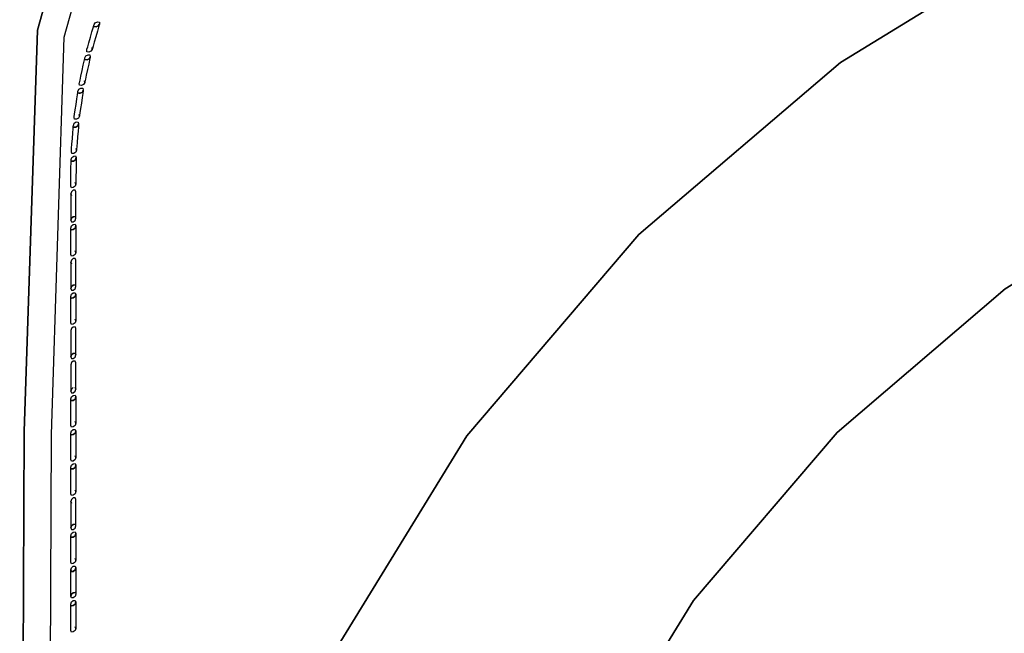
# Model space of a CAD drawing. Units: centimetres. Extents: x 22320.5 to 22355.4, y 8199.1 to 8234.1.
# Drawn here: x 22320.5 to 22330, y 8224.3 to 8230.2 of the extents above; entities that cross this region are included whole.
import ezdxf

# ---------------------------------------------------------------- set-up
doc = ezdxf.new("R2010")
doc.units = ezdxf.units.CM
doc.header["$MEASUREMENT"] = 0

msp = doc.modelspace()

# ---------------------------------------------------------------- linework, layer by layer
for points in [[(22320.5451, 8207.0129, 0.0622), (22320.5022, 8216.6213, 0.0623), (22320.5451, 8226.2297, 0.0623), (22320.674, 8230.0959, 0.0623), (22320.9378, 8231.0418, 0.0623), (22321.3856, 8231.889, 0.0623), (22321.9906, 8232.622, 0.0623), (22322.7257, 8233.2251, 0.0623), (22323.5755, 8233.6716, 0.0623), (22324.5241, 8233.9345, 0.0623), (22324.5241, 8233.9345, 0.0623), (22323.5755, 8233.6716, 0.0623), (22322.7257, 8233.2251, 0.0623), (22322.7257, 8233.2251, 0.0623), (22323.5755, 8233.6716, 0.0623), (22324.5241, 8233.9345, 0.0623), (22328.3851, 8234.0629, 0.0623), (22337.9719, 8234.1057, 0.0623), (22347.5587, 8234.0629, 0.0623)], [(22347.5586, 8234.0629, 0.0623), (22337.9719, 8234.1057, 0.0623), (22328.3851, 8234.0629, 0.0623), (22324.5241, 8233.9345, 0.0623), (22323.5755, 8233.6716, 0.0623), (22322.7257, 8233.2251, 0.0623), (22321.9906, 8232.622, 0.0623), (22321.3856, 8231.889, 0.0623), (22320.9378, 8231.0418, 0.0623), (22320.674, 8230.0959, 0.0623), (22320.674, 8230.0959, 0.0623), (22320.5451, 8226.2297, 0.0623), (22320.5451, 8226.2297, 0.0623), (22320.5022, 8216.6213, 0.0623), (22320.5451, 8207.0129, 0.0622)], [(22320.8088, 8207.0426, 0.0622), (22320.7677, 8216.6213, 0.0623), (22320.8088, 8226.2001, 0.0623), (22320.932, 8230.0304, 0.0623), (22321.1828, 8230.9362, 0.0623), (22321.6068, 8231.7411, 0.0623), (22322.1789, 8232.4343, 0.0623), (22322.8741, 8233.0046, 0.0623), (22323.6814, 8233.4273, 0.0623), (22324.5898, 8233.6773, 0.0623), (22328.4148, 8233.8001, 0.0623), (22337.9719, 8233.841, 0.0623), (22347.5289, 8233.8001, 0.0623), (22351.3539, 8233.6773, 0.0623), (22352.2623, 8233.4273, 0.0623), (22353.0697, 8233.0046, 0.0623), (22353.7649, 8232.4343, 0.0623), (22354.337, 8231.7411, 0.0623), (22354.7609, 8230.9362, 0.0623), (22355.0118, 8230.0304, 0.0623), (22355.135, 8226.2, 0.0623), (22355.1761, 8216.6213, 0.0623), (22355.135, 8207.0426, 0.0622)], [(22354.0437, 8214.0758, 0.0623), (22354.2428, 8216.6213, 0.0623), (22354.0437, 8219.1668, 0.0623), (22353.4464, 8221.6493, 0.0623), (22352.4705, 8224.0087, 0.0623), (22351.1353, 8226.1851, 0.0623), (22349.478, 8228.1274, 0.0623), (22347.5357, 8229.7847, 0.0623), (22345.3593, 8231.1199, 0.0623), (22342.9999, 8232.0958, 0.0623), (22340.5174, 8232.6931, 0.0623), (22337.9719, 8232.8922, 0.0623), (22335.4264, 8232.6931, 0.0623), (22332.9439, 8232.0958, 0.0623), (22330.5845, 8231.1199, 0.0623), (22328.4081, 8229.7847, 0.0623), (22326.4657, 8228.1274, 0.0623), (22324.8085, 8226.1851, 0.0623), (22323.4733, 8224.0087, 0.0623), (22322.4973, 8221.6493, 0.0623), (22321.9001, 8219.1668, 0.0623), (22321.701, 8216.6213, 0.0623), (22321.9001, 8214.0758, 0.0623)], [(22321.9001, 8214.0758, 0.0623), (22321.701, 8216.6213, 0.0623), (22321.9001, 8219.1668, 0.0623), (22322.4973, 8221.6493, 0.0623), (22323.4733, 8224.0087, 0.0623), (22324.8085, 8226.1851, 0.0623), (22326.4657, 8228.1274, 0.0623), (22328.4081, 8229.7847, 0.0623), (22330.5845, 8231.1199, 0.0623), (22332.9439, 8232.0958, 0.0623), (22335.4264, 8232.6931, 0.0623), (22337.9719, 8232.8922, 0.0623), (22340.5174, 8232.6931, 0.0623), (22342.9999, 8232.0958, 0.0623), (22345.3593, 8231.1199, 0.0623), (22347.5357, 8229.7847, 0.0623), (22349.478, 8228.1274, 0.0623), (22351.1353, 8226.1851, 0.0623), (22352.4704, 8224.0087, 0.0623), (22353.4464, 8221.6493, 0.0623), (22354.0437, 8219.1668, 0.0623), (22354.2428, 8216.6213, 0.0623), (22354.0437, 8214.0758, 0.0623)], [(22324.5652, 8214.4979, 0.0623), (22324.3991, 8216.6213, 0.0623), (22324.5652, 8218.7447, 0.0623), (22325.0634, 8220.8155, 0.0623), (22325.8775, 8222.7837, 0.0623), (22326.9913, 8224.5992, 0.0623), (22328.3738, 8226.2194, 0.0623), (22329.994, 8227.6019, 0.0623), (22331.8095, 8228.7156, 0.0623), (22333.7777, 8229.5297, 0.0623), (22335.8485, 8230.028, 0.0623), (22337.9719, 8230.194, 0.0623), (22340.0953, 8230.028, 0.0623), (22342.1661, 8229.5297, 0.0623), (22344.1342, 8228.7156, 0.0623), (22345.9497, 8227.6019, 0.0623), (22347.57, 8226.2194, 0.0623), (22348.9525, 8224.5992, 0.0623), (22350.0662, 8222.7837, 0.0623), (22350.8803, 8220.8155, 0.0623), (22351.3785, 8218.7447, 0.0623), (22351.5446, 8216.6213, 0.0623), (22351.3785, 8214.4979, 0.0623)], [(22351.3785, 8214.4979, 0.0623), (22351.5446, 8216.6213, 0.0623), (22351.3785, 8218.7447, 0.0623), (22350.8803, 8220.8155, 0.0623), (22350.0662, 8222.7837, 0.0623), (22348.9525, 8224.5992, 0.0623), (22347.57, 8226.2194, 0.0623), (22345.9497, 8227.6019, 0.0623), (22344.1342, 8228.7156, 0.0623), (22342.1661, 8229.5297, 0.0623), (22340.0953, 8230.028, 0.0623), (22337.9719, 8230.194, 0.0623), (22335.8485, 8230.028, 0.0623), (22333.7777, 8229.5297, 0.0623), (22331.8095, 8228.7156, 0.0623), (22329.994, 8227.6019, 0.0623), (22328.3738, 8226.2194, 0.0623), (22326.9913, 8224.5992, 0.0623), (22325.8775, 8222.7837, 0.0623), (22325.0634, 8220.8155, 0.0623), (22324.5652, 8218.7447, 0.0623), (22324.3991, 8216.6213, 0.0623), (22324.5652, 8214.4979, 0.0623)]]:
    msp.add_polyline3d(points)
for points in [[(22320.674, 8230.0959, 0.0623), (22320.9378, 8231.0418, 0.0623), (22321.3856, 8231.889, 0.0623), (22321.3856, 8231.889, 0.0623), (22320.9378, 8231.0418, 0.0623), (22320.674, 8230.0959, 0.0623)], [(22321.23, 8230.1686, 0.0623), (22321.2514, 8230.1766, 0.0623), (22321.2694, 8230.1728, 0.0623), (22321.2694, 8230.1728, 0.0623), (22321.2709, 8230.1559, 0.0623), (22321.2592, 8230.1376, 0.0623), (22321.2379, 8230.1296, 0.0623), (22321.2199, 8230.1333, 0.0623), (22321.2199, 8230.1333, 0.0623), (22321.2379, 8230.1296, 0.0623), (22321.2592, 8230.1376, 0.0623), (22321.2709, 8230.1559, 0.0623), (22321.2686, 8230.148, 0.0623), (22321.2617, 8230.1242, 0.0623), (22321.2506, 8230.0857, 0.0623), (22321.2356, 8230.0336, 0.0623), (22321.2206, 8229.9814, 0.0623), (22321.2095, 8229.9429, 0.0623), (22321.2027, 8229.9191, 0.0623), (22321.2004, 8229.9112, 0.0623), (22321.1989, 8229.9281, 0.0623), (22321.199, 8229.9281, 0.0623), (22321.2004, 8229.9112, 0.0623), (22321.1888, 8229.8929, 0.0623), (22321.1674, 8229.8849, 0.0623), (22321.1494, 8229.8886, 0.0623), (22321.1494, 8229.8886, 0.0623), (22321.1479, 8229.9056, 0.0623), (22321.1502, 8229.9135, 0.0623), (22321.157, 8229.9372, 0.0623), (22321.1681, 8229.9757, 0.0623), (22321.1831, 8230.0279, 0.0623), (22321.1981, 8230.0801, 0.0623), (22321.2092, 8230.1186, 0.0623), (22321.2161, 8230.1423, 0.0623), (22321.2184, 8230.1502, 0.0623)], [(22321.1402, 8229.8503, 0.0623), (22321.161, 8229.8598, 0.0623), (22321.1792, 8229.8572, 0.0623), (22321.1792, 8229.8572, 0.0623), (22321.1819, 8229.8405, 0.0623), (22321.1715, 8229.8214, 0.0623), (22321.1507, 8229.8119, 0.0623), (22321.1325, 8229.8145, 0.0623), (22321.1325, 8229.8145, 0.0623), (22321.1507, 8229.812, 0.0623), (22321.1715, 8229.8214, 0.0623), (22321.1818, 8229.8405, 0.0623), (22321.1801, 8229.8324, 0.0623), (22321.1749, 8229.8083, 0.0623), (22321.1665, 8229.7691, 0.0623), (22321.155, 8229.716, 0.0623), (22321.1436, 8229.663, 0.0623), (22321.1352, 8229.6238, 0.0623), (22321.13, 8229.5996, 0.0623), (22321.1283, 8229.5916, 0.0623), (22321.1257, 8229.6083, 0.0623), (22321.1257, 8229.6083, 0.0623), (22321.1283, 8229.5916, 0.0623), (22321.118, 8229.5725, 0.0623), (22321.0972, 8229.563, 0.0623), (22321.079, 8229.5655, 0.0623), (22321.0789, 8229.5655, 0.0623), (22321.0763, 8229.5823, 0.0623), (22321.078, 8229.5904, 0.0623), (22321.0832, 8229.6145, 0.0623), (22321.0916, 8229.6537, 0.0623), (22321.103, 8229.7068, 0.0623), (22321.1145, 8229.7598, 0.0623), (22321.1229, 8229.799, 0.0623), (22321.1281, 8229.8232, 0.0623), (22321.1298, 8229.8312, 0.0623)], [(22321.0725, 8229.5267, 0.0623), (22321.0926, 8229.5375, 0.0623), (22321.1109, 8229.5362, 0.0623), (22321.111, 8229.5362, 0.0623), (22321.1147, 8229.5197, 0.0623), (22321.1057, 8229.4999, 0.0623), (22321.0856, 8229.4891, 0.0623), (22321.0673, 8229.4904, 0.0623), (22321.0672, 8229.4904, 0.0623), (22321.0856, 8229.4891, 0.0623), (22321.1057, 8229.4999, 0.0623), (22321.1147, 8229.5197, 0.0623), (22321.1135, 8229.5115, 0.0623), (22321.1099, 8229.4871, 0.0623), (22321.1042, 8229.4474, 0.0623), (22321.0964, 8229.3937, 0.0623), (22321.0886, 8229.34, 0.0623), (22321.0828, 8229.3003, 0.0623), (22321.0793, 8229.2759, 0.0623), (22321.0781, 8229.2677, 0.0623), (22321.0744, 8229.2843, 0.0623), (22321.0744, 8229.2843, 0.0623), (22321.0781, 8229.2677, 0.0623), (22321.0691, 8229.248, 0.0623), (22321.049, 8229.2371, 0.0623), (22321.0307, 8229.2384, 0.0623), (22321.0306, 8229.2384, 0.0623), (22321.0269, 8229.255, 0.0623), (22321.028, 8229.2631, 0.0623), (22321.0316, 8229.2876, 0.0623), (22321.0373, 8229.3273, 0.0623), (22321.0451, 8229.381, 0.0623), (22321.0529, 8229.4347, 0.0623), (22321.0587, 8229.4743, 0.0623), (22321.0623, 8229.4988, 0.0623), (22321.0635, 8229.5069, 0.0623)], [(22321.0269, 8229.1992, 0.0623), (22321.0463, 8229.2114, 0.0623), (22321.0646, 8229.2113, 0.0623), (22321.0647, 8229.2113, 0.0623), (22321.0696, 8229.1951, 0.0623), (22321.0619, 8229.1748, 0.0623), (22321.0426, 8229.1626, 0.0623), (22321.0242, 8229.1626, 0.0623), (22321.0242, 8229.1626, 0.0623), (22321.0426, 8229.1626, 0.0623), (22321.0619, 8229.1748, 0.0623), (22321.0695, 8229.1951, 0.0623), (22321.0689, 8229.1869, 0.0623), (22321.067, 8229.1622, 0.0623), (22321.0639, 8229.1223, 0.0623), (22321.0598, 8229.0681, 0.0623), (22321.0556, 8229.014, 0.0623), (22321.0526, 8228.9741, 0.0623), (22321.0507, 8228.9494, 0.0623), (22321.0501, 8228.9412, 0.0623), (22321.0452, 8228.9575, 0.0623), (22321.0453, 8228.9575, 0.0623), (22321.0501, 8228.9412, 0.0623), (22321.0425, 8228.9209, 0.0623), (22321.0231, 8228.9087, 0.0623), (22321.0048, 8228.9088, 0.0623), (22321.0047, 8228.9088, 0.0623), (22320.9998, 8228.925, 0.0623), (22321.0004, 8228.9332, 0.0623), (22321.0023, 8228.9579, 0.0623), (22321.0054, 8228.9978, 0.0623), (22321.0095, 8229.052, 0.0623), (22321.0137, 8229.1061, 0.0623), (22321.0167, 8229.146, 0.0623), (22321.0186, 8229.1707, 0.0623), (22321.0193, 8229.1789, 0.0623)], [(22321.0035, 8228.8695, 0.0623), (22321.0221, 8228.8828, 0.0623), (22321.0404, 8228.8839, 0.0623), (22321.0404, 8228.8839, 0.0623), (22321.0463, 8228.868, 0.0623), (22321.04, 8228.8473, 0.0623), (22321.0214, 8228.8339, 0.0623), (22321.0031, 8228.8328, 0.0623), (22321.0031, 8228.8328, 0.0623), (22321.0214, 8228.8339, 0.0623), (22321.0399, 8228.8473, 0.0623), (22321.0463, 8228.868, 0.0623), (22321.0462, 8228.8598, 0.0623), (22321.0458, 8228.8351, 0.0623), (22321.0453, 8228.795, 0.0623), (22321.0446, 8228.7407, 0.0623), (22321.0439, 8228.6865, 0.0623), (22321.0433, 8228.6464, 0.0623), (22321.043, 8228.6217, 0.0623), (22321.0429, 8228.6134, 0.0623), (22321.037, 8228.6294, 0.0623), (22321.0371, 8228.6294, 0.0623), (22321.0429, 8228.6134, 0.0623), (22321.0366, 8228.5927, 0.0623), (22321.0181, 8228.5793, 0.0623), (22320.9997, 8228.5782, 0.0623), (22320.9997, 8228.5782, 0.0623), (22320.9938, 8228.5941, 0.0623), (22320.9939, 8228.6024, 0.0623), (22320.9942, 8228.6271, 0.0623), (22320.9947, 8228.6671, 0.0623), (22320.9954, 8228.7214, 0.0623), (22320.9962, 8228.7757, 0.0623), (22320.9967, 8228.8157, 0.0623), (22320.997, 8228.8405, 0.0623), (22320.9972, 8228.8487, 0.0623)], [(22321.0179, 8228.5534, 0.0623), (22320.9996, 8228.5398, 0.0623), (22320.9935, 8228.519, 0.0623), (22320.9996, 8228.5031, 0.0623), (22320.9996, 8228.5031, 0.0623), (22320.9936, 8228.519, 0.0623), (22320.9936, 8228.5107, 0.0623), (22320.9936, 8228.486, 0.0623), (22320.9936, 8228.4459, 0.0623), (22320.9936, 8228.3917, 0.0623), (22320.9936, 8228.3374, 0.0623), (22320.9936, 8228.2973, 0.0623), (22320.9936, 8228.2726, 0.0623), (22320.9936, 8228.2643, 0.0623), (22320.9996, 8228.2852, 0.0623), (22321.018, 8228.2988, 0.0623), (22321.0363, 8228.3002, 0.0623), (22321.0363, 8228.3002, 0.0623), (22321.0179, 8228.2988, 0.0623), (22320.9996, 8228.2852, 0.0623), (22320.9935, 8228.2643, 0.0623), (22320.9996, 8228.2485, 0.0623), (22320.9997, 8228.2485, 0.0623), (22321.018, 8228.2499, 0.0623), (22321.0364, 8228.2635, 0.0623), (22321.0424, 8228.2843, 0.0623), (22321.0425, 8228.2926, 0.0623), (22321.0425, 8228.3173, 0.0623), (22321.0425, 8228.3574, 0.0623), (22321.0425, 8228.4116, 0.0623), (22321.0425, 8228.4659, 0.0623), (22321.0425, 8228.506, 0.0623), (22321.0425, 8228.5307, 0.0623), (22321.0424, 8228.5389, 0.0623), (22321.0364, 8228.5548, 0.0623), (22321.0363, 8228.5548, 0.0623)], [(22320.9997, 8228.2103, 0.0623), (22321.018, 8228.2239, 0.0623), (22321.0364, 8228.2253, 0.0623), (22321.0364, 8228.2253, 0.0623), (22321.0425, 8228.2094, 0.0623), (22321.0364, 8228.1886, 0.0623), (22321.0181, 8228.175, 0.0623), (22320.9997, 8228.1736, 0.0623), (22320.9997, 8228.1736, 0.0623), (22321.018, 8228.175, 0.0623), (22321.0364, 8228.1886, 0.0623), (22321.0425, 8228.2094, 0.0623), (22321.0425, 8228.2012, 0.0623), (22321.0425, 8228.1765, 0.0623), (22321.0425, 8228.1364, 0.0623), (22321.0425, 8228.0821, 0.0623), (22321.0425, 8228.0279, 0.0623), (22321.0425, 8227.9878, 0.0623), (22321.0425, 8227.9631, 0.0623), (22321.0425, 8227.9548, 0.0623), (22321.0364, 8227.9707, 0.0623), (22321.0364, 8227.9707, 0.0623), (22321.0425, 8227.9548, 0.0623), (22321.0364, 8227.934, 0.0623), (22321.0181, 8227.9204, 0.0623), (22320.9997, 8227.919, 0.0623), (22320.9997, 8227.919, 0.0623), (22320.9936, 8227.9349, 0.0623), (22320.9936, 8227.9431, 0.0623), (22320.9936, 8227.9678, 0.0623), (22320.9936, 8228.0079, 0.0623), (22320.9936, 8228.0622, 0.0623), (22320.9936, 8228.1164, 0.0623), (22320.9936, 8228.1565, 0.0623), (22320.9936, 8228.1812, 0.0623), (22320.9936, 8228.1895, 0.0623)], [(22321.0179, 8227.8944, 0.0623), (22320.9996, 8227.8808, 0.0623), (22320.9934, 8227.86, 0.0623), (22320.9996, 8227.8441, 0.0623), (22320.9996, 8227.8441, 0.0623), (22320.9935, 8227.86, 0.0623), (22320.9936, 8227.8517, 0.0623), (22320.9937, 8227.827, 0.0623), (22320.9937, 8227.7869, 0.0623), (22320.9937, 8227.7327, 0.0623), (22320.9937, 8227.6784, 0.0623), (22320.9937, 8227.6383, 0.0623), (22320.9936, 8227.6136, 0.0623), (22320.9935, 8227.6054, 0.0623), (22320.9996, 8227.6262, 0.0623), (22321.0179, 8227.6398, 0.0623), (22321.0363, 8227.6412, 0.0623), (22321.0362, 8227.6412, 0.0623), (22321.0179, 8227.6398, 0.0623), (22320.9996, 8227.6262, 0.0623), (22320.9934, 8227.6054, 0.0623), (22320.9996, 8227.5895, 0.0623), (22320.9997, 8227.5895, 0.0623), (22321.018, 8227.5909, 0.0623), (22321.0363, 8227.6045, 0.0623), (22321.0424, 8227.6253, 0.0623), (22321.0425, 8227.6336, 0.0623), (22321.0425, 8227.6583, 0.0623), (22321.0425, 8227.6984, 0.0623), (22321.0425, 8227.7526, 0.0623), (22321.0425, 8227.8069, 0.0623), (22321.0425, 8227.847, 0.0623), (22321.0425, 8227.8717, 0.0623), (22321.0424, 8227.8799, 0.0623), (22321.0363, 8227.8958, 0.0623), (22321.0362, 8227.8958, 0.0623)], [(22320.9997, 8227.5513, 0.0623), (22321.018, 8227.5649, 0.0623), (22321.0364, 8227.5663, 0.0623), (22321.0366, 8227.5663, 0.0623), (22321.0428, 8227.5504, 0.0623), (22321.0366, 8227.5296, 0.0623), (22321.0183, 8227.516, 0.0623), (22321, 8227.5146, 0.0623), (22320.9998, 8227.5146, 0.0623), (22321.0182, 8227.516, 0.0623), (22321.0365, 8227.5296, 0.0623), (22321.0426, 8227.5504, 0.0623), (22321.0424, 8227.5422, 0.0623), (22321.0423, 8227.5175, 0.0623), (22321.0423, 8227.4774, 0.0623), (22321.0423, 8227.4231, 0.0623), (22321.0423, 8227.3689, 0.0623), (22321.0423, 8227.3288, 0.0623), (22321.0424, 8227.3041, 0.0623), (22321.0426, 8227.2958, 0.0623), (22321.0365, 8227.3117, 0.0623), (22321.0367, 8227.3117, 0.0623), (22321.0428, 8227.2958, 0.0623), (22321.0367, 8227.275, 0.0623), (22321.0183, 8227.2614, 0.0623), (22321, 8227.26, 0.0623), (22320.9997, 8227.26, 0.0623), (22320.9937, 8227.2759, 0.0623), (22320.9935, 8227.2841, 0.0623), (22320.9935, 8227.3088, 0.0623), (22320.9935, 8227.3489, 0.0623), (22320.9934, 8227.4032, 0.0623), (22320.9935, 8227.4574, 0.0623), (22320.9935, 8227.4975, 0.0623), (22320.9935, 8227.5222, 0.0623), (22320.9937, 8227.5305, 0.0623)], [(22321.018, 8227.2354, 0.0623), (22321.018, 8227.2354, 0.0623), (22320.9997, 8227.2218, 0.0623), (22320.9936, 8227.201, 0.0623), (22320.9936, 8227.201, 0.0623), (22320.9936, 8227.1927, 0.0623), (22320.9936, 8227.168, 0.0623), (22320.9936, 8227.128, 0.0623), (22320.9936, 8227.0737, 0.0623), (22320.9936, 8227.0194, 0.0623), (22320.9936, 8226.9793, 0.0623), (22320.9936, 8226.9546, 0.0623), (22320.9936, 8226.9464, 0.0623), (22320.9997, 8226.9672, 0.0623), (22321.018, 8226.9808, 0.0623), (22321.0364, 8226.9822, 0.0623), (22321.0425, 8226.9663, 0.0623), (22321.0425, 8226.9746, 0.0623), (22321.0425, 8226.9993, 0.0623), (22321.0425, 8227.0394, 0.0623), (22321.0425, 8227.0936, 0.0623), (22321.0425, 8227.1479, 0.0623), (22321.0425, 8227.188, 0.0623), (22321.0425, 8227.2127, 0.0623), (22321.0425, 8227.221, 0.0623), (22321.0425, 8227.221, 0.0623), (22321.0364, 8227.2368, 0.0623), (22321.0364, 8227.2368, 0.0623)], [(22320.9997, 8226.9305, 0.0623), (22321.018, 8226.9319, 0.0623), (22321.0364, 8226.9455, 0.0623), (22321.0425, 8226.9663, 0.0623), (22321.0425, 8226.9663, 0.0623), (22321.0364, 8226.9822, 0.0623), (22321.018, 8226.9808, 0.0623), (22320.9997, 8226.9672, 0.0623), (22320.9936, 8226.9464, 0.0623), (22320.9936, 8226.9464, 0.0623)], [(22321.0181, 8226.9059, 0.0623), (22320.9997, 8226.8923, 0.0623), (22320.9936, 8226.8715, 0.0623), (22320.9936, 8226.8715, 0.0623), (22320.9936, 8226.8633, 0.0623), (22320.9936, 8226.8385, 0.0623), (22320.9936, 8226.7985, 0.0623), (22320.9936, 8226.7442, 0.0623), (22320.9936, 8226.6899, 0.0623), (22320.9936, 8226.6498, 0.0623), (22320.9936, 8226.6251, 0.0623), (22320.9936, 8226.6169, 0.0623), (22320.9997, 8226.6377, 0.0623), (22321.0181, 8226.6513, 0.0623), (22321.0181, 8226.6513, 0.0623), (22320.9997, 8226.6377, 0.0623), (22320.9936, 8226.6169, 0.0623), (22320.9936, 8226.6169, 0.0623), (22320.9997, 8226.601, 0.0623), (22321.0181, 8226.6024, 0.0623), (22321.0364, 8226.616, 0.0623), (22321.0425, 8226.6369, 0.0623), (22321.0425, 8226.6451, 0.0623), (22321.0425, 8226.6698, 0.0623), (22321.0425, 8226.7099, 0.0623), (22321.0425, 8226.7642, 0.0623), (22321.0425, 8226.8184, 0.0623), (22321.0425, 8226.8585, 0.0623), (22321.0425, 8226.8832, 0.0623), (22321.0425, 8226.8915, 0.0623), (22321.0425, 8226.8915, 0.0623), (22321.0364, 8226.9073, 0.0623)], [(22320.9997, 8226.5628, 0.0623), (22321.018, 8226.5764, 0.0623), (22321.0364, 8226.5778, 0.0623), (22321.0364, 8226.5778, 0.0623), (22321.0426, 8226.562, 0.0623), (22321.0364, 8226.5411, 0.0623), (22321.0181, 8226.5275, 0.0623), (22320.9998, 8226.5262, 0.0623), (22320.9997, 8226.5262, 0.0623), (22321.0181, 8226.5275, 0.0623), (22321.0364, 8226.5411, 0.0623), (22321.0425, 8226.562, 0.0623), (22321.0425, 8226.5537, 0.0623), (22321.0424, 8226.529, 0.0623), (22321.0424, 8226.4889, 0.0623), (22321.0424, 8226.4347, 0.0623), (22321.0425, 8226.3804, 0.0623), (22321.0425, 8226.3403, 0.0623), (22321.0425, 8226.3156, 0.0623), (22321.0425, 8226.3074, 0.0623), (22321.0364, 8226.3232, 0.0623), (22321.0364, 8226.3232, 0.0623), (22321.0426, 8226.3074, 0.0623), (22321.0365, 8226.2865, 0.0623), (22321.0181, 8226.2729, 0.0623), (22320.9998, 8226.2716, 0.0623), (22320.9997, 8226.2716, 0.0623), (22320.9936, 8226.2874, 0.0623), (22320.9936, 8226.2956, 0.0623), (22320.9936, 8226.3204, 0.0623), (22320.9936, 8226.3604, 0.0623), (22320.9936, 8226.4147, 0.0623), (22320.9936, 8226.469, 0.0623), (22320.9936, 8226.509, 0.0623), (22320.9936, 8226.5338, 0.0623), (22320.9936, 8226.542, 0.0623)], [(22321.0425, 8226.6369, 0.0623), (22321.0425, 8226.6369, 0.0623), (22321.0364, 8226.6527, 0.0623), (22321.0364, 8226.6527, 0.0623)], [(22320.9997, 8226.2333, 0.0623), (22321.018, 8226.2469, 0.0623), (22321.0364, 8226.2483, 0.0623), (22321.0364, 8226.2483, 0.0623), (22321.0425, 8226.2325, 0.0623), (22321.0364, 8226.2116, 0.0623), (22321.0181, 8226.198, 0.0623), (22320.9997, 8226.1967, 0.0623), (22320.9997, 8226.1967, 0.0623), (22321.0181, 8226.198, 0.0623), (22321.0364, 8226.2116, 0.0623), (22321.0425, 8226.2325, 0.0623), (22321.0425, 8226.2242, 0.0623), (22321.0425, 8226.1995, 0.0623), (22321.0425, 8226.1594, 0.0623), (22321.0425, 8226.1052, 0.0623), (22321.0425, 8226.0509, 0.0623), (22321.0425, 8226.0108, 0.0623), (22321.0425, 8225.9861, 0.0623), (22321.0425, 8225.9779, 0.0623), (22321.0364, 8225.9937, 0.0623), (22321.0364, 8225.9937, 0.0623), (22321.0425, 8225.9779, 0.0623), (22321.0364, 8225.957, 0.0623), (22321.0181, 8225.9434, 0.0623), (22321.018, 8225.9434, 0.0623), (22320.9997, 8225.9421, 0.0623), (22320.9936, 8225.9579, 0.0623), (22320.9936, 8225.9661, 0.0623), (22320.9936, 8225.9909, 0.0623), (22320.9936, 8226.0309, 0.0623), (22320.9936, 8226.0852, 0.0623), (22320.9936, 8226.1395, 0.0623), (22320.9936, 8226.1795, 0.0623), (22320.9936, 8226.2043, 0.0623), (22320.9936, 8226.2125, 0.0623)], [(22320.9997, 8225.9038, 0.0623), (22321.018, 8225.9174, 0.0623), (22321.0364, 8225.9188, 0.0623), (22321.0364, 8225.9188, 0.0623), (22321.0426, 8225.903, 0.0623), (22321.0364, 8225.8822, 0.0623), (22321.0181, 8225.8686, 0.0623), (22320.9998, 8225.8672, 0.0623), (22320.9998, 8225.8672, 0.0623), (22321.0181, 8225.8686, 0.0623), (22321.0364, 8225.8822, 0.0623), (22321.0425, 8225.903, 0.0623), (22321.0425, 8225.8947, 0.0623), (22321.0425, 8225.87, 0.0623), (22321.0425, 8225.8299, 0.0623), (22321.0425, 8225.7757, 0.0623), (22321.0425, 8225.7214, 0.0623), (22321.0425, 8225.6813, 0.0623), (22321.0425, 8225.6566, 0.0623), (22321.0425, 8225.6484, 0.0623), (22321.0364, 8225.6642, 0.0623), (22321.0365, 8225.6642, 0.0623), (22321.0426, 8225.6484, 0.0623), (22321.0365, 8225.6275, 0.0623), (22321.0181, 8225.6139, 0.0623), (22320.9998, 8225.6126, 0.0623), (22320.9997, 8225.6126, 0.0623), (22320.9936, 8225.6284, 0.0623), (22320.9936, 8225.6366, 0.0623), (22320.9936, 8225.6614, 0.0623), (22320.9936, 8225.7014, 0.0623), (22320.9936, 8225.7557, 0.0623), (22320.9936, 8225.81, 0.0623), (22320.9936, 8225.85, 0.0623), (22320.9936, 8225.8748, 0.0623), (22320.9936, 8225.883, 0.0623)], [(22321.018, 8225.5879, 0.0623), (22320.9996, 8225.5743, 0.0623), (22320.9935, 8225.5535, 0.0623), (22320.9996, 8225.5377, 0.0623), (22320.9997, 8225.5377, 0.0623), (22320.9936, 8225.5535, 0.0623), (22320.9936, 8225.5453, 0.0623), (22320.9936, 8225.5206, 0.0623), (22320.9936, 8225.4805, 0.0623), (22320.9936, 8225.4262, 0.0623), (22320.9936, 8225.3719, 0.0623), (22320.9936, 8225.3319, 0.0623), (22320.9936, 8225.3071, 0.0623), (22320.9936, 8225.2989, 0.0623), (22320.9997, 8225.3197, 0.0623), (22321.018, 8225.3333, 0.0623), (22321.0363, 8225.3347, 0.0623), (22321.0363, 8225.3347, 0.0623), (22321.018, 8225.3333, 0.0623), (22320.9996, 8225.3197, 0.0623), (22320.9935, 8225.2989, 0.0623), (22320.9996, 8225.2831, 0.0623), (22320.9997, 8225.2831, 0.0623), (22321.018, 8225.2845, 0.0623), (22321.0364, 8225.298, 0.0623), (22321.0424, 8225.3189, 0.0623), (22321.0425, 8225.3271, 0.0623), (22321.0425, 8225.3518, 0.0623), (22321.0425, 8225.3919, 0.0623), (22321.0425, 8225.4462, 0.0623), (22321.0425, 8225.5005, 0.0623), (22321.0425, 8225.5405, 0.0623), (22321.0425, 8225.5652, 0.0623), (22321.0425, 8225.5735, 0.0623), (22321.0364, 8225.5893, 0.0623), (22321.0363, 8225.5893, 0.0623)], [(22320.9997, 8225.2449, 0.0623), (22321.018, 8225.2585, 0.0623), (22321.0364, 8225.2598, 0.0623), (22321.0364, 8225.2598, 0.0623), (22321.0425, 8225.244, 0.0623), (22321.0364, 8225.2232, 0.0623), (22321.0181, 8225.2096, 0.0623), (22320.9997, 8225.2082, 0.0623), (22320.9997, 8225.2082, 0.0623), (22321.018, 8225.2096, 0.0623), (22321.0364, 8225.2232, 0.0623), (22321.0425, 8225.244, 0.0623), (22321.0425, 8225.2358, 0.0623), (22321.0425, 8225.211, 0.0623), (22321.0425, 8225.171, 0.0623), (22321.0425, 8225.1167, 0.0623), (22321.0425, 8225.0624, 0.0623), (22321.0425, 8225.0224, 0.0623), (22321.0425, 8224.9976, 0.0623), (22321.0425, 8224.9894, 0.0623), (22321.0364, 8225.0052, 0.0623), (22321.0364, 8225.0052, 0.0623), (22321.0425, 8224.9894, 0.0623), (22321.0364, 8224.9686, 0.0623), (22321.0181, 8224.955, 0.0623), (22320.9997, 8224.9536, 0.0623), (22320.9997, 8224.9536, 0.0623), (22320.9936, 8224.9694, 0.0623), (22320.9936, 8224.9777, 0.0623), (22320.9936, 8225.0024, 0.0623), (22320.9936, 8225.0425, 0.0623), (22320.9936, 8225.0967, 0.0623), (22320.9936, 8225.151, 0.0623), (22320.9936, 8225.1911, 0.0623), (22320.9936, 8225.2158, 0.0623), (22320.9936, 8225.224, 0.0623)], [(22320.9997, 8224.9154, 0.0623), (22321.018, 8224.929, 0.0623), (22321.0364, 8224.9303, 0.0623), (22321.0425, 8224.9145, 0.0623), (22321.0425, 8224.9145, 0.0623), (22321.0364, 8224.8937, 0.0623), (22321.018, 8224.8801, 0.0623), (22320.9997, 8224.8787, 0.0623), (22320.9936, 8224.8945, 0.0623), (22320.9936, 8224.8945, 0.0623), (22320.9997, 8224.8787, 0.0623), (22321.018, 8224.8801, 0.0623), (22321.0364, 8224.8937, 0.0623), (22321.0425, 8224.9145, 0.0623), (22321.0425, 8224.9063, 0.0623), (22321.0425, 8224.8815, 0.0623), (22321.0425, 8224.8415, 0.0623), (22321.0425, 8224.7872, 0.0623), (22321.0425, 8224.7329, 0.0623), (22321.0425, 8224.6929, 0.0623), (22321.0425, 8224.6681, 0.0623), (22321.0425, 8224.6599, 0.0623), (22321.0425, 8224.6599, 0.0623), (22321.0364, 8224.6391, 0.0623), (22321.018, 8224.6255, 0.0623), (22321.018, 8224.6255, 0.0623), (22320.9997, 8224.6241, 0.0623), (22320.9936, 8224.6399, 0.0623), (22320.9936, 8224.6482, 0.0623), (22320.9936, 8224.6729, 0.0623), (22320.9936, 8224.713, 0.0623), (22320.9936, 8224.7672, 0.0623), (22320.9936, 8224.8215, 0.0623), (22320.9936, 8224.8616, 0.0623), (22320.9936, 8224.8863, 0.0623), (22320.9936, 8224.8945, 0.0623)], [(22320.9997, 8224.6608, 0.0623), (22320.9936, 8224.6399, 0.0623), (22320.9936, 8224.6399, 0.0623), (22320.9997, 8224.6608, 0.0623), (22321.018, 8224.6744, 0.0623), (22321.0364, 8224.6757, 0.0623), (22321.0364, 8224.6757, 0.0623), (22321.018, 8224.6744, 0.0623)], [(22320.9997, 8224.5859, 0.0623), (22321.018, 8224.5995, 0.0623), (22321.0364, 8224.6008, 0.0623), (22321.0364, 8224.6008, 0.0623), (22321.0425, 8224.585, 0.0623), (22321.0364, 8224.5642, 0.0623), (22321.0181, 8224.5506, 0.0623), (22320.9997, 8224.5492, 0.0623), (22320.9997, 8224.5492, 0.0623), (22321.0181, 8224.5506, 0.0623), (22321.0364, 8224.5642, 0.0623), (22321.0425, 8224.585, 0.0623), (22321.0425, 8224.5768, 0.0623), (22321.0425, 8224.552, 0.0623), (22321.0425, 8224.512, 0.0623), (22321.0425, 8224.4577, 0.0623), (22321.0425, 8224.4034, 0.0623), (22321.0425, 8224.3634, 0.0623), (22321.0425, 8224.3386, 0.0623), (22321.0425, 8224.3304, 0.0623), (22321.0364, 8224.3462, 0.0623), (22321.0364, 8224.3462, 0.0623), (22321.0425, 8224.3304, 0.0623), (22321.0364, 8224.3096, 0.0623), (22321.0181, 8224.296, 0.0623), (22320.9997, 8224.2946, 0.0623), (22320.9997, 8224.2946, 0.0623), (22320.9936, 8224.3104, 0.0623), (22320.9936, 8224.3187, 0.0623), (22320.9936, 8224.3434, 0.0623), (22320.9936, 8224.3835, 0.0623), (22320.9936, 8224.4377, 0.0623), (22320.9936, 8224.492, 0.0623), (22320.9936, 8224.5321, 0.0623), (22320.9936, 8224.5568, 0.0623), (22320.9936, 8224.565, 0.0623)]]:
    msp.add_polyline3d(points, close=True)

doc.saveas('drawing.dxf')
